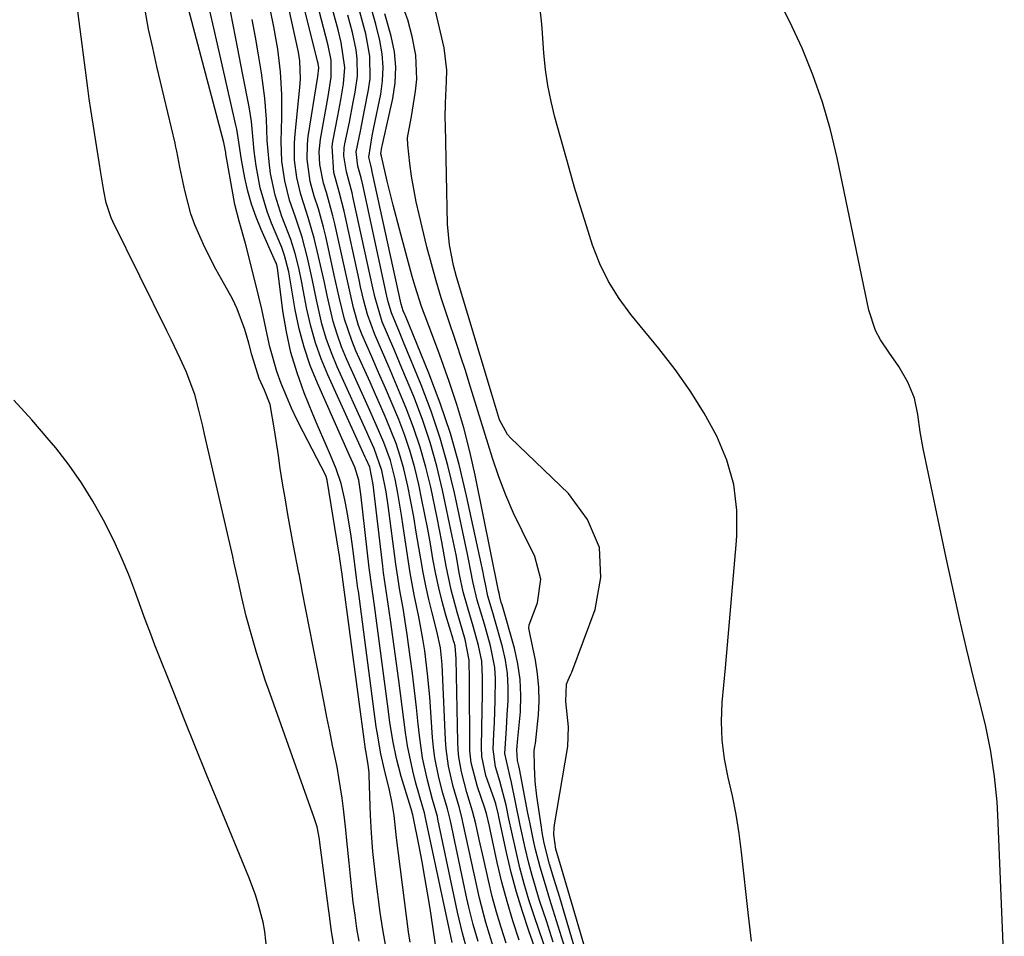
# Model space of a CAD drawing. Units: inches. Extents: x 1862610 to 1870010, y 463599 to 470018.
# Drawn here: x 1867443 to 1867632, y 468658 to 468834 of the extents above; entities that cross this region are included whole.
import ezdxf

# ---------------------------------------------------------------- set-up
doc = ezdxf.new("R2010")
doc.units = ezdxf.units.IN
doc.header["$MEASUREMENT"] = 0
doc.layers.add('7', color=7, linetype='Continuous')
doc.layers.add('8', color=7, linetype='Continuous')

msp = doc.modelspace()

# ---------------------------------------------------------------- linework, layer by layer
at = {"layer": '7', "color": 18}
for points in [[(1867529.17, 468655.04, 1656), (1867528.06, 468659.02, 1656), (1867527.13, 468663.06, 1656), (1867523.38, 468680.84, 1656), (1867523.26, 468681.38, 1656), (1867522.98, 468682.46, 1656), (1867522.36, 468684.6, 1656), (1867521.37, 468688.31, 1656), (1867520.42, 468692.59, 1656), (1867519.81, 468696.93, 1656), (1867519.6, 468699.05, 1656), (1867519.26, 468702.29, 1656), (1867518.89, 468705.53, 1656), (1867518.49, 468708.76, 1656), (1867518.07, 468712, 1656), (1867517.48, 468716.25, 1656), (1867517.24, 468717.94, 1656), (1867516.68, 468721.32, 1656), (1867516.07, 468724.69, 1656), (1867515.53, 468728.07, 1656), (1867515.29, 468729.76, 1656), (1867513.81, 468741.01, 1656), (1867513.43, 468743.61, 1656), (1867512.64, 468747.67, 1656), (1867511.12, 468751.91, 1656), (1867510.21, 468753.99, 1656), (1867509.75, 468755.02, 1656), (1867504.06, 468767.54, 1656), (1867502.94, 468770.25, 1656), (1867501.94, 468773, 1656), (1867501.13, 468775.82, 1656), (1867500.45, 468778.68, 1656), (1867500.09, 468780.43, 1656), (1867499.25, 468784.44, 1656), (1867498.37, 468788.44, 1656), (1867497.33, 468792.4, 1656), (1867496.04, 468796.28, 1656), (1867494.91, 468799.49, 1656), (1867493.99, 468803.19, 1656), (1867493.46, 468806.97, 1656), (1867493.28, 468810.78, 1656), (1867493.41, 468815.36, 1656), (1867493.44, 468819.74, 1656), (1867493.18, 468824.1, 1656), (1867492.67, 468828.45, 1656), (1867491.91, 468832.76, 1656), (1867485.62, 468863.47, 1656)], [(1867503.38, 468656.71, 1644), (1867502.98, 468659.33, 1644), (1867502.51, 468662.83, 1644), (1867502.39, 468663.71, 1644), (1867500.74, 468676.4, 1644), (1867500.65, 468677, 1644), (1867500.19, 468679.37, 1644), (1867499.67, 468681.1, 1644), (1867491.18, 468704.87, 1644), (1867490.27, 468707.51, 1644), (1867489.4, 468710.16, 1644), (1867488.58, 468712.83, 1644), (1867487.8, 468715.51, 1644), (1867486.61, 468719.8, 1644), (1867485.79, 468723.36, 1644), (1867485.16, 468726.3, 1644), (1867484.25, 468730.2, 1644), (1867484.02, 468731.18, 1644), (1867478.64, 468754.67, 1644), (1867478.28, 468756.2, 1644), (1867477.54, 468759.24, 1644), (1867476.73, 468762.26, 1644), (1867475.09, 468766.65, 1644), (1867473.95, 468769.14, 1644), (1867472.27, 468772.68, 1644), (1867471.41, 468774.44, 1644), (1867461.04, 468795.4, 1644), (1867460.72, 468796.1, 1644), (1867459.74, 468799.02, 1644), (1867459.28, 468801.28, 1644), (1867458.73, 468804.78, 1644), (1867458.41, 468806.8, 1644), (1867457.76, 468810.85, 1644), (1867457.43, 468812.87, 1644), (1867456.8, 468816.92, 1644), (1867456.51, 468818.95, 1644), (1867456.24, 468820.98, 1644), (1867451.36, 468858.44, 1644)], [(1867536.46, 468657.1, 1662), (1867535.5, 468660.07, 1662), (1867534.6, 468663.05, 1662), (1867533.79, 468666.06, 1662), (1867533.05, 468669.09, 1662), (1867532.08, 468673.38, 1662), (1867531.28, 468676.99, 1662), (1867530.63, 468679.99, 1662), (1867530.03, 468682.4, 1662), (1867528.93, 468685.97, 1662), (1867527.88, 468689.94, 1662), (1867527.38, 468692.76, 1662), (1867527.25, 468694.18, 1662), (1867527.18, 468695.61, 1662), (1867526.86, 468711.59, 1662), (1867526.65, 468714.1, 1662), (1867526.48, 468714.74, 1662), (1867526.39, 468715.06, 1662), (1867526.29, 468715.37, 1662), (1867524.92, 468719.94, 1662), (1867524.19, 468722.56, 1662), (1867523.53, 468725.18, 1662), (1867522.96, 468727.84, 1662), (1867522.41, 468730.79, 1662), (1867521.92, 468733.61, 1662), (1867521.42, 468736.42, 1662), (1867520.87, 468739.23, 1662), (1867520.31, 468742.04, 1662), (1867519.7, 468745.01, 1662), (1867518.95, 468748.19, 1662), (1867518.08, 468751.32, 1662), (1867517.02, 468754.41, 1662), (1867515.85, 468757.45, 1662), (1867514.58, 468760.47, 1662), (1867513.3, 468763.47, 1662), (1867511.99, 468766.46, 1662), (1867510.67, 468769.45, 1662), (1867508.78, 468773.8, 1662), (1867508.17, 468775.46, 1662), (1867507.2, 468778.85, 1662), (1867506.4, 468782.3, 1662), (1867505.62, 468785.76, 1662), (1867503.6, 468794.98, 1662), (1867503.25, 468796.49, 1662), (1867501.98, 468800.96, 1662), (1867501.44, 468802.75, 1662), (1867500.74, 468806.36, 1662), (1867500.63, 468808.8, 1662), (1867500.72, 468810.02, 1662), (1867500.88, 468811.23, 1662), (1867502.31, 468819.39, 1662), (1867502.88, 468823.06, 1662), (1867502.9, 468826.34, 1662), (1867502.32, 468829.18, 1662), (1867496.27, 468852.58, 1662)], [(1867538.98, 468657.7, 1664), (1867537.76, 468661.37, 1664), (1867536.63, 468665.07, 1664), (1867535.65, 468668.81, 1664), (1867534.75, 468672.57, 1664), (1867533.38, 468678.91, 1664), (1867533.24, 468679.52, 1664), (1867532.67, 468681.98, 1664), (1867532.32, 468683.19, 1664), (1867530.95, 468687.07, 1664), (1867529.77, 468691.65, 1664), (1867529.51, 468693.99, 1664), (1867529.46, 468695.17, 1664), (1867529.44, 468706.55, 1664), (1867529.44, 468707.51, 1664), (1867529.38, 468711.34, 1664), (1867528.6, 468715.31, 1664), (1867528.03, 468717.3, 1664), (1867527.04, 468720.54, 1664), (1867525.88, 468724.8, 1664), (1867524.96, 468729.38, 1664), (1867524.13, 468734, 1664), (1867523.21, 468738.59, 1664), (1867521.98, 468744.48, 1664), (1867521.06, 468748.35, 1664), (1867519.99, 468752.18, 1664), (1867518.71, 468755.95, 1664), (1867517.29, 468759.66, 1664), (1867516.16, 468762.39, 1664), (1867515.18, 468764.71, 1664), (1867514.2, 468767.02, 1664), (1867513.2, 468769.33, 1664), (1867511.25, 468773.74, 1664), (1867509.85, 468777.58, 1664), (1867509.17, 468780.23, 1664), (1867508.55, 468782.9, 1664), (1867508.25, 468784.24, 1664), (1867505.37, 468797.43, 1664), (1867504.42, 468801.14, 1664), (1867503.39, 468804.81, 1664), (1867503.07, 468809.78, 1664), (1867503.22, 468810.77, 1664), (1867504.17, 468815.69, 1664), (1867504.73, 468818.76, 1664), (1867505.24, 468821.84, 1664), (1867505.52, 468824.93, 1664), (1867504.84, 468829.75, 1664), (1867504.25, 468832.13, 1664), (1867499.99, 468847.84, 1664)], [(1867558.49, 468632.59, 1676), (1867547.04, 468671.48, 1676), (1867545.97, 468675.12, 1676), (1867545.62, 468677.91, 1676), (1867545.67, 468679.17, 1676), (1867545.75, 468679.8, 1676), (1867548.26, 468694.78, 1676), (1867548.41, 468698.57, 1676), (1867547.91, 468703.39, 1676), (1867548.01, 468706.72, 1676), (1867548.33, 468707.5, 1676), (1867548.88, 468708.67, 1676), (1867549.04, 468709.06, 1676), (1867553.54, 468721.06, 1676), (1867554.6, 468727.16, 1676), (1867554.33, 468732.95, 1676), (1867552.05, 468738.28, 1676), (1867548.44, 468743.31, 1676), (1867537.3, 468753.93, 1676), (1867536.69, 468754.6, 1676), (1867535.17, 468757.42, 1676), (1867533.83, 468761.85, 1676), (1867533.64, 468762.49, 1676), (1867526.94, 468784.82, 1676), (1867526.35, 468787, 1676), (1867525.57, 468790.94, 1676), (1867525.22, 468794.93, 1676), (1867524.8, 468813.83, 1676), (1867524.78, 468815.25, 1676), (1867524.83, 468818.08, 1676), (1867525.04, 468822.32, 1676), (1867525.06, 468824.46, 1676), (1867524.54, 468828.7, 1676), (1867521.09, 468843.52, 1676)], [(1867523.12, 468655.49, 1652), (1867521.87, 468663.72, 1652), (1867521.39, 468666.71, 1652), (1867520.89, 468669.7, 1652), (1867520.34, 468672.68, 1652), (1867519.78, 468675.66, 1652), (1867518.64, 468681.4, 1652), (1867518.57, 468681.7, 1652), (1867518.46, 468682.1, 1652), (1867518.43, 468682.2, 1652), (1867516.33, 468689.03, 1652), (1867515.41, 468692.46, 1652), (1867514.73, 468695.93, 1652), (1867514.18, 468699.44, 1652), (1867513.69, 468702.96, 1652), (1867511.18, 468721.84, 1652), (1867511.06, 468722.74, 1652), (1867510.54, 468726.32, 1652), (1867510.3, 468728.12, 1652), (1867510.2, 468729.02, 1652), (1867508.62, 468743.15, 1652), (1867508.2, 468745.85, 1652), (1867507.43, 468748.31, 1652), (1867506.44, 468750.54, 1652), (1867500.26, 468764.41, 1652), (1867498.89, 468767.84, 1652), (1867497.69, 468771.32, 1652), (1867496.76, 468774.88, 1652), (1867496.02, 468778.49, 1652), (1867495.06, 468784.21, 1652), (1867494.76, 468785.8, 1652), (1867493.97, 468788.93, 1652), (1867493.41, 468790.44, 1652), (1867491.46, 468795.12, 1652), (1867490.62, 468797.34, 1652), (1867489.31, 468801.88, 1652), (1867488.52, 468806.08, 1652), (1867488.13, 468808.91, 1652), (1867487.88, 468811.75, 1652), (1867487.61, 468814.59, 1652), (1867487.16, 468817.41, 1652), (1867485.92, 468823.86, 1652), (1867485.02, 468828.49, 1652), (1867484.11, 468833.12, 1652), (1867483.19, 468837.74, 1652)], [(1867555.61, 468635.77, 1674), (1867547.85, 468662.11, 1674), (1867546.75, 468665.82, 1674), (1867545.61, 468669.52, 1674), (1867544.78, 468672.23, 1674), (1867543.76, 468676.26, 1674), (1867543.38, 468678.3, 1674), (1867543.22, 468679.33, 1674), (1867542.36, 468685.29, 1674), (1867542.03, 468688.11, 1674), (1867541.86, 468690.94, 1674), (1867541.83, 468694.04, 1674), (1867542.04, 468695.09, 1674), (1867542.07, 468695.36, 1674), (1867542.63, 468700.85, 1674), (1867542.77, 468703.49, 1674), (1867542.75, 468706.12, 1674), (1867542.49, 468708.73, 1674), (1867542.07, 468711.34, 1674), (1867541.04, 468716.22, 1674), (1867540.82, 468717.49, 1674), (1867540.87, 468718.12, 1674), (1867542.44, 468722.36, 1674), (1867543.13, 468726.85, 1674), (1867541.96, 468731.24, 1674), (1867539.5, 468736.11, 1674), (1867537.89, 468739.52, 1674), (1867536.4, 468742.97, 1674), (1867535.07, 468746.5, 1674), (1867533.85, 468750.06, 1674), (1867533.01, 468752.74, 1674), (1867531.6, 468757.27, 1674), (1867530.21, 468761.81, 1674), (1867529.39, 468764.48, 1674), (1867528.63, 468766.88, 1674), (1867527.86, 468769.27, 1674), (1867527.06, 468771.65, 1674), (1867525.07, 468777.56, 1674), (1867524.02, 468780.79, 1674), (1867523.03, 468784.03, 1674), (1867522.12, 468787.3, 1674), (1867521.27, 468790.59, 1674), (1867519.76, 468796.75, 1674), (1867519.21, 468799.18, 1674), (1867518.33, 468804.08, 1674), (1867517.99, 468806.55, 1674), (1867517.57, 468810.13, 1674), (1867517.54, 468811.49, 1674), (1867518.08, 468814.18, 1674), (1867518.32, 468815.53, 1674), (1867519.08, 468820.43, 1674), (1867519.3, 468822.73, 1674), (1867519.13, 468827.3, 1674), (1867518.45, 468830.91, 1674), (1867517.58, 468834.07, 1674), (1867516.43, 468837.14, 1674)], [(1867508.25, 468657.45, 1646), (1867507.84, 468659.93, 1646), (1867507.47, 468662.43, 1646), (1867507.15, 468664.94, 1646), (1867506.85, 468667.44, 1646), (1867506.58, 468669.96, 1646), (1867506.32, 468672.47, 1646), (1867505.91, 468676.76, 1646), (1867505.7, 468678.79, 1646), (1867505.27, 468682.84, 1646), (1867505.02, 468684.86, 1646), (1867504.39, 468688.88, 1646), (1867504.02, 468690.88, 1646), (1867503.18, 468695.01, 1646), (1867502.64, 468697.71, 1646), (1867502.1, 468700.42, 1646), (1867501.57, 468703.13, 1646), (1867497.34, 468724.6, 1646), (1867497.18, 468725.44, 1646), (1867496.96, 468726.72, 1646), (1867496.81, 468727.57, 1646), (1867496.73, 468728, 1646), (1867495.64, 468733.66, 1646), (1867495.11, 468736.46, 1646), (1867494.6, 468739.27, 1646), (1867494.12, 468742.09, 1646), (1867493.65, 468744.91, 1646), (1867493.15, 468748.09, 1646), (1867492.77, 468750.55, 1646), (1867492.06, 468755.47, 1646), (1867491.21, 468760.34, 1646), (1867490.11, 468763.08, 1646), (1867489.12, 468765.35, 1646), (1867487.71, 468769.88, 1646), (1867487.11, 468772.09, 1646), (1867486.32, 468774.69, 1646), (1867484.87, 468778.66, 1646), (1867483.96, 468780.57, 1646), (1867481.93, 468784.26, 1646), (1867480.79, 468786.31, 1646), (1867478.66, 468790.47, 1646), (1867476.75, 468794.78, 1646), (1867475.98, 468796.92, 1646), (1867474.81, 468801.34, 1646), (1867473.89, 468805.84, 1646), (1867473.3, 468808.9, 1646), (1867473.13, 468809.67, 1646), (1867472.96, 468810.43, 1646), (1867469.48, 468825.12, 1646), (1867468.67, 468828.71, 1646), (1867467.9, 468832.31, 1646), (1867467.21, 468835.93, 1646)], [(1867513.4, 468656.43, 1648), (1867512.82, 468659.7, 1648), (1867512.32, 468662.98, 1648), (1867511.47, 468669.51, 1648), (1867511.26, 468671.23, 1648), (1867510.9, 468674.69, 1648), (1867510.62, 468678.16, 1648), (1867510.43, 468681.63, 1648), (1867510.36, 468683.36, 1648), (1867510.19, 468689.28, 1648), (1867510.16, 468689.79, 1648), (1867509.99, 468691.29, 1648), (1867509.58, 468693.61, 1648), (1867509.53, 468693.94, 1648), (1867509.48, 468694.27, 1648), (1867505.06, 468727.24, 1648), (1867504.99, 468727.81, 1648), (1867504.59, 468730.75, 1648), (1867504.49, 468731.41, 1648), (1867504.38, 468732.07, 1648), (1867502.15, 468745.85, 1648), (1867501.95, 468746.54, 1648), (1867501.85, 468746.76, 1648), (1867497.5, 468755.12, 1648), (1867496.38, 468757.37, 1648), (1867495.31, 468759.64, 1648), (1867494.31, 468761.94, 1648), (1867493.33, 468764.37, 1648), (1867492.51, 468766.68, 1648), (1867491.15, 468771.39, 1648), (1867490.61, 468773.78, 1648), (1867489.6, 468778.59, 1648), (1867489.04, 468780.98, 1648), (1867488.46, 468783.36, 1648), (1867486.46, 468791.19, 1648), (1867485.26, 468795.46, 1648), (1867484.44, 468798.68, 1648), (1867484.23, 468799.76, 1648), (1867482.73, 468808.4, 1648), (1867482.68, 468808.67, 1648), (1867482.32, 468810.56, 1648), (1867475.62, 468835.96, 1648)], [(1867531.06, 468657.39, 1658), (1867530.13, 468660.68, 1658), (1867529.31, 468664, 1658), (1867528.93, 468665.67, 1658), (1867528.2, 468669.01, 1658), (1867525.76, 468680.56, 1658), (1867525.59, 468681.32, 1658), (1867525.2, 468682.84, 1658), (1867524.32, 468685.85, 1658), (1867523.57, 468688.85, 1658), (1867522.79, 468692.65, 1658), (1867522.54, 468694.57, 1658), (1867522.35, 468696.49, 1658), (1867521.79, 468704.29, 1658), (1867521.39, 468708.73, 1658), (1867520.84, 468713.14, 1658), (1867520.48, 468715.42, 1658), (1867519.71, 468719.65, 1658), (1867518.83, 468723.85, 1658), (1867518.05, 468728.08, 1658), (1867517.72, 468730.21, 1658), (1867516.73, 468736.99, 1658), (1867516.41, 468739.11, 1658), (1867515.68, 468743.35, 1658), (1867515.15, 468746.06, 1658), (1867514.25, 468749.61, 1658), (1867512.99, 468753.06, 1658), (1867511.54, 468756.44, 1658), (1867510.05, 468759.8, 1658), (1867505.86, 468769.07, 1658), (1867504.89, 468771.43, 1658), (1867504.02, 468773.82, 1658), (1867503.3, 468776.27, 1658), (1867502.68, 468778.74, 1658), (1867502.14, 468781.24, 1658), (1867501.59, 468783.74, 1658), (1867501.04, 468786.24, 1658), (1867500.48, 468788.74, 1658), (1867499.67, 468792.2, 1658), (1867498.52, 468796.22, 1658), (1867497.58, 468798.97, 1658), (1867497.08, 468800.58, 1658), (1867496.31, 468803.84, 1658), (1867495.9, 468807.17, 1658), (1867495.87, 468810.52, 1658), (1867495.98, 468812.2, 1658), (1867496.89, 468821.09, 1658), (1867497.01, 468822.79, 1658), (1867496.92, 468826.19, 1658), (1867496.79, 468827.03, 1658), (1867496.64, 468827.87, 1658), (1867494.8, 468836.29, 1658)], [(1867546.48, 468643.43, 1666), (1867540.79, 468659.44, 1666), (1867539.56, 468663.15, 1666), (1867538.42, 468666.88, 1666), (1867537.42, 468670.66, 1666), (1867536.53, 468674.46, 1666), (1867535.06, 468681.28, 1666), (1867534.97, 468681.7, 1666), (1867534.48, 468683.77, 1666), (1867534.21, 468684.58, 1666), (1867532.59, 468689.22, 1666), (1867531.82, 468692.87, 1666), (1867531.74, 468694.73, 1666), (1867531.86, 468701.77, 1666), (1867531.91, 468704.89, 1666), (1867531.95, 468708.02, 1666), (1867531.78, 468711.12, 1666), (1867531.17, 468714.16, 1666), (1867530.14, 468717.85, 1666), (1867529.15, 468721.12, 1666), (1867528.23, 468724.41, 1666), (1867527.54, 468727.75, 1666), (1867526.85, 468731.56, 1666), (1867526.13, 468735.13, 1666), (1867524.27, 468743.94, 1666), (1867523.18, 468748.51, 1666), (1867521.91, 468753.04, 1666), (1867520.4, 468757.49, 1666), (1867518.72, 468761.88, 1666), (1867516.47, 468767.34, 1666), (1867515.1, 468770.59, 1666), (1867513.7, 468773.84, 1666), (1867512.68, 468776.2, 1666), (1867511.34, 468780.81, 1666), (1867510.91, 468782.69, 1666), (1867507.15, 468799.92, 1666), (1867506.93, 468800.89, 1666), (1867505.82, 468804.93, 1666), (1867505.34, 468807.99, 1666), (1867505.41, 468809.53, 1666), (1867505.54, 468810.3, 1666), (1867506.41, 468814.48, 1666), (1867507.14, 468818.3, 1666), (1867507.48, 468820.21, 1666), (1867507.92, 468823.25, 1666), (1867507.9, 468826.63, 1666), (1867507.67, 468828.32, 1666), (1867506.96, 468831.68, 1666), (1867506.1, 468834.99, 1666)], [(1867545.34, 468652.02, 1668), (1867541.82, 468662.35, 1668), (1867540.83, 468665.4, 1668), (1867539.92, 468668.47, 1668), (1867539.11, 468671.56, 1668), (1867538.36, 468674.68, 1668), (1867537.55, 468678.36, 1668), (1867536.99, 468680.94, 1668), (1867536.44, 468683.52, 1668), (1867535.23, 468688.17, 1668), (1867534.41, 468690.91, 1668), (1867533.99, 468694.29, 1668), (1867534.11, 468697.24, 1668), (1867534.19, 468699.36, 1668), (1867534.35, 468703.61, 1668), (1867534.4, 468707.85, 1668), (1867534.26, 468709.95, 1668), (1867533.45, 468714.08, 1668), (1867532.29, 468718.22, 1668), (1867531.6, 468720.54, 1668), (1867530.89, 468722.85, 1668), (1867530.08, 468726.39, 1668), (1867529.33, 468730.38, 1668), (1867529.07, 468731.65, 1668), (1867526.57, 468743.39, 1668), (1867525.3, 468748.67, 1668), (1867523.83, 468753.9, 1668), (1867522.09, 468759.04, 1668), (1867520.16, 468764.12, 1668), (1867516.8, 468772.32, 1668), (1867516.01, 468774.19, 1668), (1867514.44, 468777.92, 1668), (1867513.85, 468780.05, 1668), (1867513.6, 468781.13, 1668), (1867508.96, 468802.43, 1668), (1867508.63, 468803.82, 1668), (1867508.03, 468806.02, 1668), (1867507.69, 468808.75, 1668), (1867508.5, 468812.75, 1668), (1867509.06, 468815.42, 1668), (1867509.32, 468816.76, 1668), (1867510.07, 468820.66, 1668), (1867510.35, 468822.81, 1668), (1867510.32, 468827.11, 1668), (1867509.52, 468831.39, 1668), (1867508.42, 468835.63, 1668)], [(1867547.7, 468656.27, 1672), (1867546.77, 468659.35, 1672), (1867545.82, 468662.42, 1672), (1867544.85, 468665.49, 1672), (1867543.97, 468668.25, 1672), (1867542.96, 468671.64, 1672), (1867542.09, 468675.07, 1672), (1867541.71, 468676.79, 1672), (1867540.98, 468680.26, 1672), (1867540.64, 468681.99, 1672), (1867539.03, 468690.51, 1672), (1867538.9, 468691.11, 1672), (1867538.63, 468692.12, 1672), (1867538.5, 468694.13, 1672), (1867538.7, 468696.33, 1672), (1867539.18, 468701.45, 1672), (1867539.29, 468704.54, 1672), (1867539.17, 468707.61, 1672), (1867538.72, 468710.65, 1672), (1867538.03, 468713.67, 1672), (1867535.66, 468721.97, 1672), (1867535.53, 468722.4, 1672), (1867535.22, 468723.46, 1672), (1867535.09, 468724.19, 1672), (1867534.99, 468724.66, 1672), (1867530.51, 468746.81, 1672), (1867529.48, 468751.36, 1672), (1867528.33, 468755.88, 1672), (1867526.99, 468760.34, 1672), (1867525.52, 468764.77, 1672), (1867523.72, 468769.8, 1672), (1867522.36, 468773.55, 1672), (1867521.65, 468775.42, 1672), (1867520.25, 468779.16, 1672), (1867519.01, 468782.94, 1672), (1867518.46, 468784.86, 1672), (1867516, 468793.95, 1672), (1867514.79, 468798.55, 1672), (1867513.66, 468803.17, 1672), (1867512.52, 468807.92, 1672), (1867512.4, 468808.41, 1672), (1867512.61, 468809.69, 1672), (1867512.73, 468810.17, 1672), (1867514.73, 468819.01, 1672), (1867515.17, 468822, 1672), (1867515.31, 468824.99, 1672), (1867515.02, 468827.96, 1672), (1867514.42, 468830.92, 1672), (1867513.21, 468835.22, 1672)], [(1867583.53, 468657.45, 1678), (1867582.94, 468662.38, 1678), (1867581.61, 468674.53, 1678), (1867581.14, 468678.14, 1678), (1867580.56, 468681.74, 1678), (1867579.84, 468685.31, 1678), (1867579.02, 468688.87, 1678), (1867578.32, 468692.42, 1678), (1867577.85, 468696, 1678), (1867577.75, 468699.6, 1678), (1867577.89, 468703.22, 1678), (1867578.5, 468709.85, 1678), (1867579.02, 468715.75, 1678), (1867579.54, 468721.65, 1678), (1867580.05, 468727.55, 1678), (1867580.56, 468733.45, 1678), (1867580.7, 468735.16, 1678), (1867580.69, 468740.12, 1678), (1867580.14, 468744.98, 1678), (1867578.78, 468749.67, 1678), (1867576.88, 468754.25, 1678), (1867574.41, 468758.66, 1678), (1867571.76, 468762.95, 1678), (1867568.85, 468767.06, 1678), (1867565.76, 468771.06, 1678), (1867560.38, 468777.6, 1678), (1867558.11, 468780.68, 1678), (1867556.09, 468783.9, 1678), (1867554.44, 468787.33, 1678), (1867553.03, 468790.89, 1678), (1867551.85, 468794.56, 1678), (1867550.69, 468798.24, 1678), (1867549.59, 468801.94, 1678), (1867548.53, 468805.65, 1678), (1867545.8, 468815.41, 1678), (1867545.06, 468818.43, 1678), (1867544.43, 468821.48, 1678), (1867544, 468824.56, 1678), (1867543.68, 468827.66, 1678), (1867543.34, 468832.45, 1678), (1867543.23, 468833.88, 1678), (1867542.98, 468836.03, 1678)], [(1867526.08, 468657.19, 1654), (1867521.01, 468681.12, 1654), (1867520.94, 468681.44, 1654), (1867520.77, 468682.08, 1654), (1867520.4, 468683.35, 1654), (1867519.15, 468687.76, 1654), (1867518.53, 468690.14, 1654), (1867517.55, 468694.94, 1654), (1867517.17, 468697.47, 1654), (1867516.84, 468699.96, 1654), (1867516.51, 468702.44, 1654), (1867516.19, 468704.93, 1654), (1867515.85, 468707.42, 1654), (1867514.29, 468719.09, 1654), (1867514.11, 468720.37, 1654), (1867513.73, 468722.94, 1654), (1867513.31, 468725.51, 1654), (1867512.95, 468728.08, 1654), (1867512.79, 468729.37, 1654), (1867510.96, 468745, 1654), (1867510.3, 468748.31, 1654), (1867509.63, 468749.87, 1654), (1867509.45, 468750.25, 1654), (1867502.26, 468766.02, 1654), (1867500.99, 468769.08, 1654), (1867499.88, 468772.19, 1654), (1867498.99, 468775.37, 1654), (1867498.25, 468778.6, 1654), (1867497.53, 468782.35, 1654), (1867497.26, 468783.74, 1654), (1867496.67, 468786.52, 1654), (1867496.01, 468789.27, 1654), (1867495.17, 468791.97, 1654), (1867493.47, 468796.4, 1654), (1867492.14, 468800.46, 1654), (1867491.27, 468804.64, 1654), (1867490.98, 468806.86, 1654), (1867490.64, 468810.93, 1654), (1867490.51, 468815.02, 1654), (1867490.18, 468819.09, 1654), (1867489.51, 468823.92, 1654), (1867488.98, 468827.34, 1654), (1867488.41, 468830.76, 1654), (1867487.78, 468834.16, 1654)], [(1867490.59, 468655.75, 1642), (1867490.18, 468659.34, 1642), (1867489.83, 468661.11, 1642), (1867488.9, 468664.61, 1642), (1867488.36, 468666.33, 1642), (1867487.09, 468669.73, 1642), (1867481.14, 468684.21, 1642), (1867479.01, 468689.43, 1642), (1867476.89, 468694.65, 1642), (1867474.79, 468699.89, 1642), (1867472.71, 468705.13, 1642), (1867469.11, 468714.21, 1642), (1867468.29, 468716.32, 1642), (1867467.22, 468719.15, 1642), (1867466.96, 468719.86, 1642), (1867465.26, 468724.61, 1642), (1867464.09, 468727.67, 1642), (1867462.85, 468730.69, 1642), (1867461.49, 468733.67, 1642), (1867460.05, 468736.6, 1642), (1867459.23, 468738.19, 1642), (1867457.21, 468741.83, 1642), (1867455.04, 468745.36, 1642), (1867452.65, 468748.74, 1642), (1867450.1, 468752.03, 1642), (1867448.85, 468753.54, 1642), (1867445.51, 468757.41, 1642), (1867442.07, 468761.18, 1642)]]:
    msp.add_polyline3d(points, dxfattribs=at)
at = {"layer": '8', "color": 18}
for points in [[(1867533.99, 468656.44, 1660), (1867533.26, 468658.74, 1660), (1867532.58, 468661.04, 1660), (1867531.37, 468665.69, 1660), (1867530.3, 468670.38, 1660), (1867529.27, 468675.07, 1660), (1867528.17, 468680.27, 1660), (1867527.95, 468681.26, 1660), (1867527.43, 468683.22, 1660), (1867526.29, 468687.11, 1660), (1867525.4, 468691.05, 1660), (1867524.94, 468694.37, 1660), (1867524.82, 468696.05, 1660), (1867524.19, 468710.48, 1660), (1867523.86, 468713.71, 1660), (1867523.19, 468716.89, 1660), (1867522.25, 468720.43, 1660), (1867521.62, 468722.99, 1660), (1867521.03, 468725.57, 1660), (1867520.52, 468728.16, 1660), (1867520.07, 468730.76, 1660), (1867519.72, 468732.96, 1660), (1867519.23, 468735.9, 1660), (1867518.72, 468738.84, 1660), (1867518.17, 468741.77, 1660), (1867517.59, 468744.7, 1660), (1867516.84, 468748.02, 1660), (1867516.16, 468750.47, 1660), (1867515.34, 468752.87, 1660), (1867514.42, 468755.25, 1660), (1867513.42, 468757.6, 1660), (1867512.41, 468759.94, 1660), (1867511.39, 468762.28, 1660), (1867510.35, 468764.61, 1660), (1867507.66, 468770.61, 1660), (1867506.84, 468772.61, 1660), (1867505.47, 468776.71, 1660), (1867504.45, 468780.92, 1660), (1867503.5, 468785.15, 1660), (1867503.03, 468787.26, 1660), (1867501.86, 468792.55, 1660), (1867501.44, 468794.32, 1660), (1867500.46, 468797.84, 1660), (1867499.67, 468800.27, 1660), (1867498.89, 468803.06, 1660), (1867498.29, 468807.37, 1660), (1867498.35, 468810.26, 1660), (1867498.52, 468811.71, 1660), (1867500.32, 468823.24, 1660), (1867500.51, 468824.89, 1660), (1867500.4, 468825.73, 1660), (1867500.31, 468826.15, 1660), (1867492.56, 468857.36, 1660)], [(1867631.98, 468652.27, 1680), (1867630.74, 468681.72, 1680), (1867630.6, 468684.16, 1680), (1867630.13, 468689.01, 1680), (1867629.4, 468693.84, 1680), (1867628.43, 468698.62, 1680), (1867627.87, 468701, 1680), (1867626.16, 468707.78, 1680), (1867624.74, 468713.55, 1680), (1867623.37, 468719.34, 1680), (1867622.08, 468725.13, 1680), (1867620.82, 468730.94, 1680), (1867616.45, 468751.89, 1680), (1867615.85, 468755.13, 1680), (1867615.39, 468758.4, 1680), (1867614.73, 468761.59, 1680), (1867613.49, 468764.61, 1680), (1867611.78, 468767.6, 1680), (1867609.87, 468770.37, 1680), (1867608.25, 468772.74, 1680), (1867607.28, 468774.54, 1680), (1867606.01, 468778.45, 1680), (1867599.94, 468807.61, 1680), (1867598.64, 468812.99, 1680), (1867597.13, 468818.31, 1680), (1867595.29, 468823.52, 1680), (1867593.23, 468828.66, 1680), (1867590.88, 468833.68, 1680), (1867588.37, 468838.61, 1680)], [(1867545.49, 468657.29, 1670), (1867544.17, 468661.36, 1670), (1867542.88, 468665.29, 1670), (1867541.44, 468670.05, 1670), (1867540.81, 468672.46, 1670), (1867540.11, 468675.34, 1670), (1867539.15, 468679.74, 1670), (1867538.25, 468684.15, 1670), (1867537.51, 468687.87, 1670), (1867537.17, 468689.24, 1670), (1867536.21, 468693.42, 1670), (1867536.5, 468698.26, 1670), (1867536.67, 468700.91, 1670), (1867536.83, 468703.54, 1670), (1867536.86, 468706.17, 1670), (1867536.72, 468708.78, 1670), (1867536.31, 468711.36, 1670), (1867535.73, 468713.92, 1670), (1867534.15, 468719.52, 1670), (1867533.96, 468720.21, 1670), (1867532.93, 468723.63, 1670), (1867532.48, 468725.89, 1670), (1867532.18, 468727.4, 1670), (1867532.02, 468728.15, 1670), (1867528.87, 468742.83, 1670), (1867527.42, 468748.82, 1670), (1867525.76, 468754.76, 1670), (1867523.79, 468760.59, 1670), (1867521.61, 468766.36, 1670), (1867517.13, 468777.34, 1670), (1867517.03, 468777.57, 1670), (1867516.73, 468778.27, 1670), (1867516.32, 468779.55, 1670), (1867510.78, 468804.97, 1670), (1867510.69, 468805.39, 1670), (1867510.48, 468806.21, 1670), (1867510.1, 468807.76, 1670), (1867510.73, 468811.85, 1670), (1867511.07, 468813.42, 1670), (1867512.41, 468819.81, 1670), (1867512.77, 468822.39, 1670), (1867512.9, 468824.98, 1670), (1867512.7, 468827.55, 1670), (1867512.26, 468830.13, 1670), (1867511.49, 468833.22, 1670), (1867510.33, 468837.26, 1670)], [(1867518.03, 468657.31, 1650), (1867517.74, 468659.24, 1650), (1867515.41, 468677.28, 1650), (1867514.96, 468681.56, 1650), (1867514.51, 468684.24, 1650), (1867514.06, 468686.42, 1650), (1867513.11, 468690.31, 1650), (1867512.42, 468693.4, 1650), (1867511.71, 468697.54, 1650), (1867511.56, 468698.58, 1650), (1867508.11, 468724.55, 1650), (1867508.04, 468725.07, 1650), (1867507.75, 468727.14, 1650), (1867507.55, 468728.69, 1650), (1867507.06, 468732.77, 1650), (1867506.74, 468735.11, 1650), (1867505.97, 468739.76, 1650), (1867505.51, 468742.08, 1650), (1867504.79, 468745.22, 1650), (1867503.88, 468748.03, 1650), (1867502.78, 468750.61, 1650), (1867501.91, 468752.57, 1650), (1867500.22, 468756.52, 1650), (1867499.41, 468758.51, 1650), (1867497.75, 468762.57, 1650), (1867496.36, 468766.41, 1650), (1867495.18, 468770.31, 1650), (1867494.31, 468774.28, 1650), (1867493.65, 468778.31, 1650), (1867492.69, 468786.01, 1650), (1867492.53, 468786.88, 1650), (1867492.33, 468787.51, 1650), (1867492.24, 468787.72, 1650), (1867489.49, 468793.86, 1650), (1867488.51, 468796.28, 1650), (1867487.64, 468798.73, 1650), (1867486.95, 468801.23, 1650), (1867486.37, 468803.78, 1650), (1867485.71, 468807.26, 1650), (1867485.21, 468810.6, 1650), (1867484.83, 468813.09, 1650), (1867484.65, 468813.91, 1650), (1867481.09, 468829.4, 1650), (1867480.4, 468832.46, 1650), (1867479.72, 468835.53, 1650)]]:
    msp.add_polyline3d(points, dxfattribs=at)

doc.saveas('drawing.dxf')
